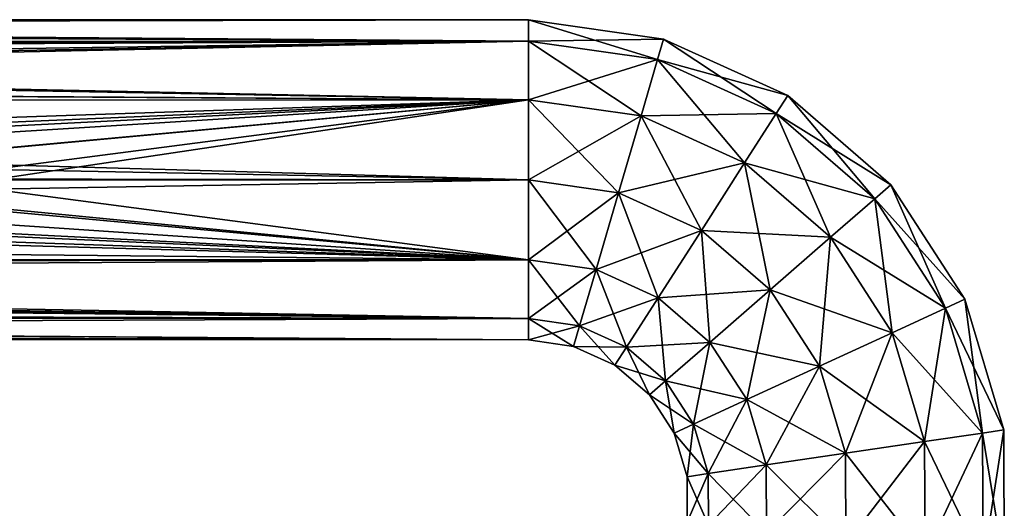
# Model space of a CAD drawing. Extents: x -98 to 98, y -106 to 19.
# Drawn here: x 73 to 98, y -20 to -8 of the extents above; entities that cross this region are included whole.
import ezdxf

# ---------------------------------------------------------------- set-up
doc = ezdxf.new("R2010")
doc.units = 0
doc.layers.add('L1', color=7, linetype='CONTINUOUS')

msp = doc.modelspace()

# ---------------------------------------------------------------- linework, layer by layer
at = {"layer": 'L1', "color": 7}
for points in [[(86.16844, -8.035898, 2), (17.45709, -7.5), (17.37227, -7.694417, 1.231884)], [(86.16844, -8.035898, -2), (17.39077, -7.652528, -1.094057), (86.16844, -7.5)], [(86.16844, -7.5), (17.39077, -7.652528, -1.094057), (17.45709, -7.5)], [(86.16844, -7.5), (17.45709, -7.5), (86.16844, -8.035898, 2)], [(86.16844, -8.035898, 2), (89.54073, -7.983592), (86.16844, -7.5)], [(86.16844, -7.5), (89.54073, -7.983592), (89.39014, -8.497895, -2)], [(86.16844, -7.5), (89.39014, -8.497895, -2), (86.16844, -8.035898, -2)], [(86.16844, -8.035898, -2), (17.19472, -8.078177, -1.979628), (17.39077, -7.652528, -1.094057)], [(86.16844, -8.035898, 2), (17.37227, -7.694417, 1.231884), (17.19776, -8.072061, 1.981752)], [(86.16844, -9.5, -3.464102), (16.43828, -9.512722, -3.435215), (86.16844, -8.035898, -2)], [(86.16844, -8.035898, -2), (16.43828, -9.512722, -3.435215), (16.56016, -9.314567, -3.350206)], [(86.16844, -8.035898, -2), (16.56016, -9.314567, -3.350206), (16.70453, -9.040114, -3.100417)], [(16.70453, -9.040114, -3.100417), (17.05716, -8.369776, -2.490322), (86.16844, -8.035898, -2)], [(86.16844, -8.035898, -2), (17.05716, -8.369776, -2.490322), (17.11913, -8.242283, -2.321051)], [(86.16844, -9.5, 3.464102), (17.19776, -8.072061, 1.981752), (17.11806, -8.244512, 2.324176)], [(17.11913, -8.242283, -2.321051), (17.19472, -8.078177, -1.979628), (86.16844, -8.035898, -2)], [(86.16844, -8.035898, 2), (17.19776, -8.072061, 1.981752), (86.16844, -9.5, 3.464102)], [(86.16844, -8.035898, 2), (89.39014, -8.497895, 2), (89.54073, -7.983592)], [(86.16844, -9.5, 3.464102), (89.39014, -8.497895, 2), (86.16844, -8.035898, 2)], [(86.16844, -8.035898, -2), (89.39014, -8.497895, -2), (88.97869, -9.902994, -3.464102)], [(86.16844, -8.035898, -2), (88.97869, -9.902994, -3.464102), (86.16844, -9.5, -3.464102)], [(89.39014, -8.497895, 2), (92.64123, -9.395394), (89.54073, -7.983592)], [(89.54073, -7.983592), (92.35216, -9.846647, -2), (89.39014, -8.497895, -2)], [(89.54073, -7.983592), (92.64123, -9.395394), (92.35216, -9.846647, -2)], [(17.11806, -8.244512, 2.324176), (16.70912, -9.042542, 3.14628), (86.16844, -9.5, 3.464102)], [(86.16844, -9.5, 3.464102), (88.97869, -9.902994, 3.464102), (89.39014, -8.497895, 2)], [(88.97869, -9.902994, 3.464102), (92.35216, -9.846647, 2), (89.39014, -8.497895, 2)], [(89.39014, -8.497895, -2), (91.56243, -11.07949, -3.464102), (88.97869, -9.902994, -3.464102)], [(89.39014, -8.497895, 2), (92.35216, -9.846647, 2), (92.64123, -9.395394)], [(89.39014, -8.497895, -2), (92.35216, -9.846647, -2), (91.56243, -11.07949, -3.464102)], [(86.16844, -9.5, 3.464102), (16.68986, -9.080129, 3.184999), (16.43085, -9.521441, 3.424816)], [(86.16844, -9.5, 3.464102), (16.70912, -9.042542, 3.14628), (16.68986, -9.080129, 3.184999)], [(86.16844, -11.5, 4), (16.43085, -9.521441, 3.424816), (16.0654, -10.14411, 3.763186)], [(86.16844, -9.5, 3.464102), (16.43085, -9.521441, 3.424816), (86.16844, -11.5, 4)], [(86.16844, -9.5, -3.464102), (71.40235, -10.00542, -3.710286), (16.43828, -9.512722, -3.435215)], [(71.85707, -10.11754, -3.753506), (71.40235, -10.00542, -3.710286), (86.16844, -9.5, -3.464102)], [(86.16844, -9.5, -3.464102), (72.01555, -10.21615, -3.786189), (71.85707, -10.11754, -3.753506)], [(86.16844, -9.5, -3.464102), (72.25809, -10.36706, -3.836203), (72.01555, -10.21615, -3.786189)], [(72.57319, -10.75069, -3.92893), (72.25809, -10.36706, -3.836203), (86.16844, -9.5, -3.464102)], [(86.16844, -9.5, -3.464102), (72.57733, -10.75573, -3.930148), (72.57319, -10.75069, -3.92893)], [(86.16844, -9.5, -3.464102), (72.75242, -11.24068, -3.991585), (72.57733, -10.75573, -3.930148)], [(72.75479, -11.50003, -3.992467), (72.75242, -11.24068, -3.991585), (86.16844, -9.5, -3.464102)], [(86.16844, -9.5, -3.464102), (86.16844, -11.5, -4), (72.75479, -11.50003, -3.992467)], [(86.16844, -11.5, 4), (88.97869, -9.902994, 3.464102), (86.16844, -9.5, 3.464102)], [(86.16844, -9.5, -3.464102), (88.97869, -9.902994, -3.464102), (88.41664, -11.8224, -4)], [(86.16844, -9.5, -3.464102), (88.41664, -11.8224, -4), (86.16844, -11.5, -4)], [(92.35216, -9.846647, 2), (95.22001, -11.62161), (92.64123, -9.395394)], [(92.64123, -9.395394), (94.81579, -11.97345, -2), (92.35216, -9.846647, -2)], [(92.64123, -9.395394), (95.22001, -11.62161), (94.81579, -11.97345, -2)], [(86.16844, -11.5, 4), (88.41664, -11.8224, 4), (88.97869, -9.902994, 3.464102)], [(88.41664, -11.8224, 4), (91.56243, -11.07949, 3.464102), (88.97869, -9.902994, 3.464102)], [(88.97869, -9.902994, -3.464102), (90.48363, -12.7636, -4), (88.41664, -11.8224, -4)], [(88.97869, -9.902994, 3.464102), (91.56243, -11.07949, 3.464102), (92.35216, -9.846647, 2)], [(88.97869, -9.902994, -3.464102), (91.56243, -11.07949, -3.464102), (90.48363, -12.7636, -4)], [(91.56243, -11.07949, 3.464102), (94.81579, -11.97345, 2), (92.35216, -9.846647, 2)], [(92.35216, -9.846647, -2), (93.71142, -12.93468, -3.464102), (91.56243, -11.07949, -3.464102)], [(92.35216, -9.846647, 2), (94.81579, -11.97345, 2), (95.22001, -11.62161)], [(92.35216, -9.846647, -2), (94.81579, -11.97345, -2), (93.71142, -12.93468, -3.464102)], [(86.16844, -11.5, 4), (16.0654, -10.14411, 3.763186), (15.20706, -11.39059, 3.998503)], [(88.41664, -11.8224, 4), (90.48363, -12.7636, 4), (91.56243, -11.07949, 3.464102)], [(90.48363, -12.7636, 4), (93.71142, -12.93468, 3.464102), (91.56243, -11.07949, 3.464102)], [(91.56243, -11.07949, -3.464102), (92.20283, -14.24774, -4), (90.48363, -12.7636, -4)], [(91.56243, -11.07949, 3.464102), (93.71142, -12.93468, 3.464102), (94.81579, -11.97345, 2)], [(91.56243, -11.07949, -3.464102), (93.71142, -12.93468, -3.464102), (92.20283, -14.24774, -4)], [(86.16844, -13.5, 3.464102), (15.11861, -11.49774, 3.982509), (14.06658, -12.77229, 3.792266)], [(15.20706, -11.39059, 3.998503), (15.11861, -11.49774, 3.982509), (86.16844, -11.5, 4)], [(86.16844, -11.5, 4), (15.11861, -11.49774, 3.982509), (86.16844, -13.5, 3.464102)], [(86.16844, -11.5, -4), (72.75692, -11.73218, -3.993256), (72.75479, -11.50019, -3.992467)], [(86.16844, -11.5, -4), (72.75479, -11.50019, -3.992467), (72.75479, -11.50003, -3.992467)], [(86.16844, -13.5, -3.464102), (72.75692, -11.73218, -3.993256), (86.16844, -11.5, -4)], [(86.16844, -13.5, 3.464102), (88.41664, -11.8224, 4), (86.16844, -11.5, 4)], [(86.16844, -11.5, -4), (88.41664, -11.8224, -4), (87.85459, -13.7418, -3.464102)], [(86.16844, -11.5, -4), (87.85459, -13.7418, -3.464102), (86.16844, -13.5, -3.464102)], [(86.16844, -13.5, -3.464102), (72.6123, -12.17944, -3.941873), (72.75692, -11.73218, -3.993256)], [(94.81579, -11.97345, 2), (97.06926, -14.48282), (95.22001, -11.62161)], [(95.22001, -11.62161), (96.58245, -14.70688, -2), (94.81579, -11.97345, -2)], [(95.22001, -11.62161), (97.06926, -14.48282), (96.58245, -14.70688, -2)], [(86.16844, -13.5, 3.464102), (87.85459, -13.7418, 3.464102), (88.41664, -11.8224, 4)], [(87.85459, -13.7418, 3.464102), (90.48363, -12.7636, 4), (88.41664, -11.8224, 4)], [(88.41664, -11.8224, -4), (89.40483, -14.4477, -3.464102), (87.85459, -13.7418, -3.464102)], [(88.41664, -11.8224, -4), (90.48363, -12.7636, -4), (89.40483, -14.4477, -3.464102)], [(93.71142, -12.93468, 3.464102), (96.58245, -14.70688, 2), (94.81579, -11.97345, 2)], [(94.81579, -11.97345, -2), (95.25246, -15.31902, -3.464102), (93.71142, -12.93468, -3.464102)], [(94.81579, -11.97345, 2), (96.58245, -14.70688, 2), (97.06926, -14.48282)], [(94.81579, -11.97345, -2), (96.58245, -14.70688, -2), (95.25246, -15.31902, -3.464102)], [(86.16844, -13.5, -3.464102), (72.32979, -12.56649, -3.855203), (72.56539, -12.2437, -3.927483)], [(72.56539, -12.2437, -3.927483), (72.6123, -12.17944, -3.941873), (86.16844, -13.5, -3.464102)], [(86.16844, -13.5, 3.464102), (14.06658, -12.77229, 3.792266), (13.37108, -13.47362, 3.415509)], [(71.91444, -12.85688, -3.762829), (72.01587, -12.78596, -3.785388), (86.16844, -13.5, -3.464102)], [(86.16844, -13.5, -3.464102), (72.01587, -12.78596, -3.785388), (72.32979, -12.56649, -3.855203)], [(87.85459, -13.7418, 3.464102), (89.40483, -14.4477, 3.464102), (90.48363, -12.7636, 4)], [(89.40483, -14.4477, 3.464102), (92.20283, -14.24774, 4), (90.48363, -12.7636, 4)], [(90.48363, -12.7636, -4), (90.69423, -15.56081, -3.464102), (89.40483, -14.4477, -3.464102)], [(90.48363, -12.7636, 4), (92.20283, -14.24774, 4), (93.71142, -12.93468, 3.464102)], [(90.48363, -12.7636, -4), (92.20283, -14.24774, -4), (90.69423, -15.56081, -3.464102)], [(13.36821, -13.49227, -3.44616), (71.41858, -12.99311, -3.710878), (86.16844, -13.5, -3.464102)], [(86.16844, -13.5, -3.464102), (71.41858, -12.99311, -3.710878), (71.91444, -12.85688, -3.762829)], [(92.20283, -14.24774, 4), (95.25246, -15.31902, 3.464102), (93.71142, -12.93468, 3.464102)], [(93.71142, -12.93468, -3.464102), (93.43565, -16.15521, -4), (92.20283, -14.24774, -4)], [(93.71142, -12.93468, -3.464102), (95.25246, -15.31902, -3.464102), (93.43565, -16.15521, -4)], [(93.71142, -12.93468, 3.464102), (95.25246, -15.31902, 3.464102), (96.58245, -14.70688, 2)], [(12.88921, -13.95953, 3.154478), (86.16844, -13.5, 3.464102), (13.37108, -13.47362, 3.415509)], [(12.88921, -13.95953, 3.154478), (86.16844, -14.9641, 2), (86.16844, -13.5, 3.464102)], [(13.36821, -13.49227, -3.44616), (86.16844, -13.5, -3.464102), (13.25733, -13.61041, -3.397967)], [(13.25733, -13.61041, -3.397967), (86.16844, -13.5, -3.464102), (86.16844, -14.9641, -2)], [(86.16844, -14.9641, 2), (87.85459, -13.7418, 3.464102), (86.16844, -13.5, 3.464102)], [(86.16844, -13.5, -3.464102), (87.85459, -13.7418, -3.464102), (87.44314, -15.1469, -2)], [(86.16844, -13.5, -3.464102), (87.44314, -15.1469, -2), (86.16844, -14.9641, -2)], [(13.25733, -13.61041, -3.397967), (86.16844, -14.9641, -2), (13.01985, -13.83776, -3.245751)], [(86.16844, -14.9641, 2), (87.44314, -15.1469, 2), (87.85459, -13.7418, 3.464102)], [(87.44314, -15.1469, 2), (89.40483, -14.4477, 3.464102), (87.85459, -13.7418, 3.464102)], [(87.85459, -13.7418, -3.464102), (88.6151, -15.68054, -2), (87.44314, -15.1469, -2)], [(87.85459, -13.7418, -3.464102), (89.40483, -14.4477, -3.464102), (88.6151, -15.68054, -2)], [(86.16844, -14.9641, -2), (11.9694, -14.7558, -2.323744), (12.86408, -13.97389, -3.109026)], [(12.8682, -13.97859, 3.138505), (12.65213, -14.17476, 2.97417), (86.16844, -14.9641, 2)], [(13.01985, -13.83776, -3.245751), (86.16844, -14.9641, -2), (12.86408, -13.97389, -3.109026)], [(12.8682, -13.97859, 3.138505), (86.16844, -14.9641, 2), (12.88921, -13.95953, 3.154478)], [(86.16844, -14.9641, 2), (12.65213, -14.17476, 2.97417), (11.71433, -14.95677, 1.994358)], [(89.40483, -14.4477, 3.464102), (90.69423, -15.56081, 3.464102), (92.20283, -14.24774, 4)], [(90.69423, -15.56081, 3.464102), (93.43565, -16.15521, 4), (92.20283, -14.24774, 4)], [(92.20283, -14.24774, -4), (91.61885, -16.99141, -3.464102), (90.69423, -15.56081, -3.464102)], [(92.20283, -14.24774, -4), (93.43565, -16.15521, -4), (91.61885, -16.99141, -3.464102)], [(92.20283, -14.24774, 4), (93.43565, -16.15521, 4), (95.25246, -15.31902, 3.464102)], [(87.44314, -15.1469, 2), (88.6151, -15.68054, 2), (89.40483, -14.4477, 3.464102)], [(88.6151, -15.68054, 2), (90.69423, -15.56081, 3.464102), (89.40483, -14.4477, 3.464102)], [(89.40483, -14.4477, -3.464102), (89.58986, -16.52204, -2), (88.6151, -15.68054, -2)], [(89.40483, -14.4477, -3.464102), (90.69423, -15.56081, -3.464102), (89.58986, -16.52204, -2)], [(96.58245, -14.70688, 2), (98.03992, -17.74841), (97.06926, -14.48282)], [(97.06926, -14.48282), (97.50976, -17.82663, -2), (96.58245, -14.70688, -2)], [(97.06926, -14.48282), (98.03992, -17.74841), (97.50976, -17.82663, -2)], [(11.74165, -14.93225, -1.983331), (11.9694, -14.7558, -2.323744), (86.16844, -14.9641, -2)], [(95.25246, -15.31902, 3.464102), (97.50976, -17.82663, 2), (96.58245, -14.70688, 2)], [(96.58245, -14.70688, -2), (96.06133, -18.04034, -3.464102), (95.25246, -15.31902, -3.464102)], [(96.58245, -14.70688, -2), (97.50976, -17.82663, -2), (96.06133, -18.04034, -3.464102)], [(96.58245, -14.70688, 2), (97.50976, -17.82663, 2), (98.03992, -17.74841)], [(86.16844, -15.5), (11.67059, -14.99324, 1.948654), (11.18918, -15.35586, 1.06413)], [(11.74165, -14.93225, -1.983331), (86.16844, -14.9641, -2), (11.29854, -15.27557, -1.321018)], [(11.29854, -15.27557, -1.321018), (86.16844, -14.9641, -2), (86.16844, -15.5)], [(86.16844, -15.5), (11.71433, -14.95677, 1.994358), (11.67059, -14.99324, 1.948654)], [(86.16844, -14.9641, 2), (11.71433, -14.95677, 1.994358), (86.16844, -15.5)], [(86.16844, -15.5), (87.44314, -15.1469, 2), (86.16844, -14.9641, 2)], [(86.16844, -14.9641, -2), (87.44314, -15.1469, -2), (87.29254, -15.6612)], [(86.16844, -14.9641, -2), (87.29254, -15.6612), (86.16844, -15.5)], [(86.16844, -15.5), (87.29254, -15.6612), (87.44314, -15.1469, 2)], [(87.29254, -15.6612), (88.6151, -15.68054, 2), (87.44314, -15.1469, 2)], [(87.44314, -15.1469, -2), (88.32604, -16.1318), (87.29254, -15.6612)], [(87.44314, -15.1469, -2), (88.6151, -15.68054, -2), (88.32604, -16.1318)], [(11.01501, -15.48123, 0.000804), (86.16844, -15.5), (11.18918, -15.35586, 1.06413)], [(11.05077, -15.45576, -0.593288), (86.16844, -15.5), (11.01501, -15.48123, 0.000804)], [(11.29854, -15.27557, -1.321018), (86.16844, -15.5), (11.05077, -15.45576, -0.593288)], [(93.43565, -16.15521, 4), (96.06133, -18.04034, 3.464102), (95.25246, -15.31902, 3.464102)], [(95.25246, -15.31902, -3.464102), (94.08276, -18.33227, -4), (93.43565, -16.15521, -4)], [(95.25246, -15.31902, -3.464102), (96.06133, -18.04034, -3.464102), (94.08276, -18.33227, -4)], [(95.25246, -15.31902, 3.464102), (96.06133, -18.04034, 3.464102), (97.50976, -17.82663, 2)], [(87.29254, -15.6612), (88.32604, -16.1318), (88.6151, -15.68054, 2)], [(88.32604, -16.1318), (89.58986, -16.52204, 2), (88.6151, -15.68054, 2)], [(88.6151, -15.68054, -2), (89.18563, -16.87387), (88.32604, -16.1318)], [(88.6151, -15.68054, 2), (89.58986, -16.52204, 2), (90.69423, -15.56081, 3.464102)], [(88.6151, -15.68054, -2), (89.58986, -16.52204, -2), (89.18563, -16.87387)], [(89.58986, -16.52204, 2), (91.61885, -16.99141, 3.464102), (90.69423, -15.56081, 3.464102)], [(90.69423, -15.56081, -3.464102), (90.28886, -17.60355, -2), (89.58986, -16.52204, -2)], [(90.69423, -15.56081, -3.464102), (91.61885, -16.99141, -3.464102), (90.28886, -17.60355, -2)], [(90.69423, -15.56081, 3.464102), (91.61885, -16.99141, 3.464102), (93.43565, -16.15521, 4)], [(88.32604, -16.1318), (89.18563, -16.87387), (89.58986, -16.52204, 2)], [(91.61885, -16.99141, 3.464102), (94.08276, -18.33227, 4), (93.43565, -16.15521, 4)], [(93.43565, -16.15521, -4), (92.10417, -18.62421, -3.464102), (91.61885, -16.99141, -3.464102)], [(93.43565, -16.15521, -4), (94.08276, -18.33227, -4), (92.10417, -18.62421, -3.464102)], [(93.43565, -16.15521, 4), (94.08276, -18.33227, 4), (96.06133, -18.04034, 3.464102)], [(89.18563, -16.87387), (90.28886, -17.60355, 2), (89.58986, -16.52204, 2)], [(89.58986, -16.52204, -2), (89.80205, -17.82761), (89.18563, -16.87387)], [(89.58986, -16.52204, 2), (90.28886, -17.60355, 2), (91.61885, -16.99141, 3.464102)], [(89.58986, -16.52204, -2), (90.28886, -17.60355, -2), (89.80205, -17.82761)], [(89.18563, -16.87387), (89.80205, -17.82761), (90.28886, -17.60355, 2)], [(90.28886, -17.60355, 2), (92.10417, -18.62421, 3.464102), (91.61885, -16.99141, 3.464102)], [(91.61885, -16.99141, -3.464102), (90.65576, -18.83791, -2), (90.28886, -17.60355, -2)], [(91.61885, -16.99141, -3.464102), (92.10417, -18.62421, -3.464102), (90.65576, -18.83791, -2)], [(91.61885, -16.99141, 3.464102), (92.10417, -18.62421, 3.464102), (94.08276, -18.33227, 4)], [(89.80205, -17.82761), (90.65576, -18.83791, 2), (90.28886, -17.60355, 2)], [(90.28886, -17.60355, -2), (90.1256, -18.91614), (89.80205, -17.82761)], [(90.28886, -17.60355, -2), (90.65576, -18.83791, -2), (90.1256, -18.91614)], [(90.28886, -17.60355, 2), (90.65576, -18.83791, 2), (92.10417, -18.62421, 3.464102)], [(89.80205, -17.82761), (90.1256, -18.91614), (90.65576, -18.83791, 2)], [(96.06133, -18.04034, 3.464102), (97.52297, -21.08126, 2), (97.50976, -17.82663, 2)], [(97.50976, -17.82663, -2), (96.07286, -20.87931, -3.464102), (96.06133, -18.04034, -3.464102)], [(97.50976, -17.82663, -2), (97.52297, -21.08126, -2), (96.07286, -20.87931, -3.464102)], [(97.50976, -17.82663, 2), (98.05374, -21.15517), (98.03992, -17.74841)], [(98.03992, -17.74841), (97.52297, -21.08126, -2), (97.50976, -17.82663, -2)], [(97.50976, -17.82663, 2), (97.52297, -21.08126, 2), (98.05374, -21.15517)], [(98.03992, -17.74841), (98.05374, -21.15517), (97.52297, -21.08126, -2)], [(94.08276, -18.33227, 4), (96.07286, -20.87931, 3.464102), (96.06133, -18.04034, 3.464102)], [(96.06133, -18.04034, -3.464102), (94.09197, -20.60345, -4), (94.08276, -18.33227, -4)], [(96.06133, -18.04034, -3.464102), (96.07286, -20.87931, -3.464102), (94.09197, -20.60345, -4)], [(96.06133, -18.04034, 3.464102), (96.07286, -20.87931, 3.464102), (97.52297, -21.08126, 2)], [(92.10417, -18.62421, 3.464102), (94.09197, -20.60345, 4), (94.08276, -18.33227, 4)], [(94.08276, -18.33227, -4), (92.11109, -20.32759, -3.464102), (92.10417, -18.62421, -3.464102)], [(94.08276, -18.33227, -4), (94.09197, -20.60345, -4), (92.11109, -20.32759, -3.464102)], [(94.08276, -18.33227, 4), (94.09197, -20.60345, 4), (96.07286, -20.87931, 3.464102)], [(90.65576, -18.83791, 2), (92.11109, -20.32759, 3.464102), (92.10417, -18.62421, 3.464102)], [(92.10417, -18.62421, -3.464102), (90.66098, -20.12564, -2), (90.65576, -18.83791, -2)], [(92.10417, -18.62421, -3.464102), (92.11109, -20.32759, -3.464102), (90.66098, -20.12564, -2)], [(92.10417, -18.62421, 3.464102), (92.11109, -20.32759, 3.464102), (94.09197, -20.60345, 4)], [(90.1256, -18.91614), (90.66098, -20.12564, 2), (90.65576, -18.83791, 2)], [(90.65576, -18.83791, -2), (90.13021, -20.05172), (90.1256, -18.91614)], [(90.1256, -18.91614), (90.13021, -20.05172), (90.66098, -20.12564, 2)], [(90.65576, -18.83791, -2), (90.66098, -20.12564, -2), (90.13021, -20.05172)], [(90.65576, -18.83791, 2), (90.66098, -20.12564, 2), (92.11109, -20.32759, 3.464102)]]:
    msp.add_3dface(points, dxfattribs=at)

doc.saveas('drawing.dxf')
